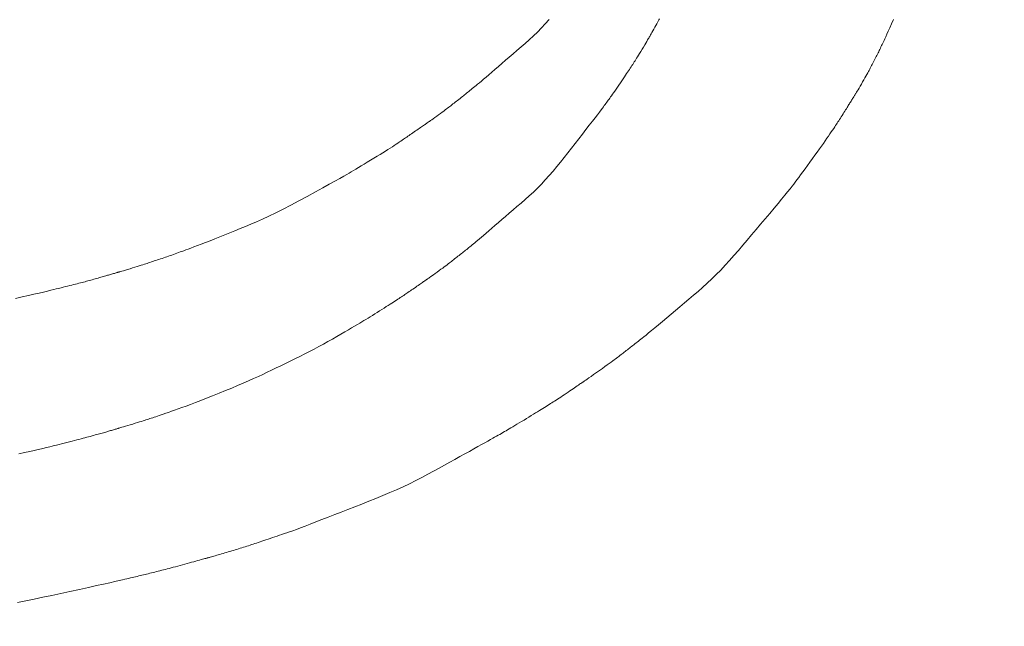
# Model space of a CAD drawing. Extents: x 997 to 1627, y -15 to 876.
# Drawn here: x 1375 to 1384, y 730 to 736 of the extents above; entities that cross this region are included whole.
import ezdxf

# ---------------------------------------------------------------- set-up
doc = ezdxf.new("R2010")
doc.units = 0
doc.header["$LTSCALE"] = 3
doc.header["$MEASUREMENT"] = 0
doc.layers.get('0').update_dxf_attribs({"linetype": 'CONTINUOUS'})
doc.layers.get('Defpoints').update_dxf_attribs({"linetype": 'CONTINUOUS'})
doc.layers.add('寸法', color=3, linetype='CONTINUOUS', lineweight=20)
doc.layers.add('細線', color=7, linetype='CONTINUOUS', lineweight=9)
doc.styles.add('japanese', font='romans.shx', dxfattribs={"bigfont": 'bigfont.shx'})
doc.dimstyles.new('KIHON', dxfattribs={"dimscale": 10, "dimtxt": 2.5, "dimasz": 2.5, "dimexe": 0, "dimexo": 2, "dimgap": 1, "dimtad": 1, "dimdec": 0, "dimdsep": 46, "dimtxsty": 'japanese', "dimblk": 'OPEN30', "dimcen": 2.5, "dimadec": 0, "dimazin": 0, "dimtfac": 1, "dimtdec": 0, "dimtmove": 0, "dimatfit": 0, "dimfxl": 1, "dimarcsym": 0})

# ---------------------------------------------------------------- blocks, each defined once
blk = doc.blocks.new('_Open30')
at = {"color": 0, "linetype": 'ByBlock', "lineweight": -2}
for p, q in [((-1, 0.2679), (0, 0)), ((0, 0), (-1, -0.2679)), ((0, 0), (-1, 0))]:
    blk.add_line(p, q, dxfattribs=at)
blk = doc.blocks.new('*D17')
at = {"layer": 'Defpoints', "color": 0, "transparency": 16777216}
for p in [(1381.3496, 759.5204), (1408.2251, 649.5598), (1439.8771, 649.5598)]:
    blk.add_point(p, dxfattribs=at)
at = {"layer": '寸法', "color": 0, "lineweight": -2, "transparency": 16777216}
for p, q in [((1388.8496, 759.5204), (1439.8771, 759.5204)), ((1439.8771, 752.0204), (1439.8771, 657.0598)), ((1415.7251, 649.5598), (1439.8771, 649.5598))]:
    blk.add_line(p, q, dxfattribs=at)
at = {"layer": '寸法', "color": 0, "lineweight": -2, "transparency": 16777216, "xscale": 7.5, "yscale": 7.5, "zscale": 7.5}
for p, rotation in [((1439.8771, 759.5204), 90), ((1439.8771, 649.5598), 270)]:
    blk.add_blockref('_Open30', p, dxfattribs=dict(at, rotation=rotation))
at = {"layer": '寸法', "color": 0, "lineweight": 5, "transparency": 16777216, "insert": (1435.1271, 704.5401), "char_height": 7.5, "attachment_point": 5, "rotation": 90, "style": 'japanese'}
blk.add_mtext('109.5', dxfattribs=at)

msp = doc.modelspace()

# ---------------------------------------------------------------- linework, layer by layer
at = {"layer": '細線', "linetype": 'Continuous'}
for p, q in [((1379.7916, 735.8349), (1379.8273, 735.8728)), ((1379.8273, 735.8728), (1379.8625, 735.912)), ((1380.8325, 735.8571), (1380.8406, 735.8717)), ((1380.8406, 735.8717), (1380.848, 735.8852)), ((1380.848, 735.8852), (1380.8547, 735.8976)), ((1380.8547, 735.8976), (1380.8608, 735.9089)), ((1380.8608, 735.9089), (1380.8661, 735.9192)), ((1382.959, 735.8363), (1382.9746, 735.8717)), ((1382.9746, 735.8717), (1382.992, 735.9112)), ((1379.7186, 735.7626), (1379.7554, 735.7981)), ((1379.7554, 735.7981), (1379.7916, 735.8349)), ((1380.7844, 735.7718), (1380.7902, 735.7819)), ((1380.7902, 735.7819), (1380.7971, 735.7941)), ((1380.7971, 735.7941), (1380.8052, 735.8083)), ((1380.8052, 735.8083), (1380.8144, 735.8246)), ((1380.8144, 735.8246), (1380.8238, 735.8414)), ((1380.8238, 735.8414), (1380.8325, 735.8571)), ((1382.9226, 735.7552), (1382.933, 735.7781)), ((1382.933, 735.7781), (1382.9451, 735.8051)), ((1382.9451, 735.8051), (1382.959, 735.8363)), ((1379.6063, 735.6629), (1379.6438, 735.6951)), ((1379.6438, 735.6951), (1379.6814, 735.7282)), ((1379.6814, 735.7282), (1379.7186, 735.7626)), ((1380.7306, 735.6808), (1380.741, 735.6982)), ((1380.741, 735.6982), (1380.7499, 735.7131)), ((1380.7499, 735.7131), (1380.7573, 735.7257)), ((1380.7573, 735.7257), (1380.7633, 735.7358)), ((1380.7633, 735.7358), (1380.7678, 735.7436)), ((1380.7678, 735.7436), (1380.7709, 735.7489)), ((1380.7709, 735.7489), (1380.7725, 735.7519)), ((1380.7725, 735.7519), (1380.7725, 735.752)), ((1380.7725, 735.752), (1380.7726, 735.752)), ((1380.7726, 735.752), (1380.7738, 735.7538)), ((1380.7738, 735.7538), (1380.7762, 735.7578)), ((1380.7762, 735.7578), (1380.7797, 735.7638)), ((1380.7797, 735.7638), (1380.7844, 735.7718)), ((1382.8898, 735.6857), (1382.8954, 735.6976)), ((1382.8954, 735.6976), (1382.9012, 735.7097)), ((1382.9012, 735.7097), (1382.9071, 735.722)), ((1382.9071, 735.722), (1382.914, 735.7365)), ((1382.914, 735.7365), (1382.9226, 735.7552)), ((1379.4994, 735.5709), (1379.5341, 735.6008)), ((1379.5341, 735.6008), (1379.5697, 735.6314)), ((1379.5697, 735.6314), (1379.6063, 735.6629)), ((1380.6747, 735.588), (1380.6846, 735.6043)), ((1380.6846, 735.6043), (1380.6952, 735.6218)), ((1380.6952, 735.6218), (1380.7066, 735.6408)), ((1380.7066, 735.6408), (1380.7188, 735.6611)), ((1380.7188, 735.6611), (1380.7306, 735.6808)), ((1382.8415, 735.5859), (1382.8471, 735.5972)), ((1382.8471, 735.5972), (1382.8525, 735.6083)), ((1382.8525, 735.6083), (1382.8578, 735.6192)), ((1382.8578, 735.6192), (1382.8629, 735.6299)), ((1382.8629, 735.6299), (1382.8681, 735.6406)), ((1382.8681, 735.6406), (1382.8733, 735.6515)), ((1382.8733, 735.6515), (1382.8787, 735.6627)), ((1382.8787, 735.6627), (1382.8842, 735.6741)), ((1382.8842, 735.6741), (1382.8898, 735.6857)), ((1379.4008, 735.4859), (1379.4327, 735.5134)), ((1379.4327, 735.5134), (1379.4656, 735.5418)), ((1379.4656, 735.5418), (1379.4994, 735.5709)), ((1380.6223, 735.5044), (1380.6293, 735.5153)), ((1380.6293, 735.5153), (1380.6361, 735.526)), ((1380.6361, 735.526), (1380.6427, 735.5363)), ((1380.6427, 735.5363), (1380.6495, 735.5472)), ((1380.6495, 735.5472), (1380.6572, 735.5595)), ((1380.6572, 735.5595), (1380.6655, 735.5731)), ((1380.6655, 735.5731), (1380.6747, 735.588)), ((1382.7996, 735.5038), (1382.8056, 735.5154)), ((1382.8056, 735.5154), (1382.8117, 735.5272)), ((1382.8117, 735.5272), (1382.8179, 735.5391)), ((1382.8179, 735.5391), (1382.824, 735.5511)), ((1382.824, 735.5511), (1382.8299, 735.5629)), ((1382.8299, 735.5629), (1382.8358, 735.5745)), ((1382.8358, 735.5745), (1382.8415, 735.5859)), ((1379.3133, 735.4102), (1379.3404, 735.4336)), ((1379.3404, 735.4336), (1379.3698, 735.459)), ((1379.3698, 735.459), (1379.4008, 735.4859)), ((1380.5567, 735.4051), (1380.5666, 735.4198)), ((1380.5666, 735.4198), (1380.5758, 735.4336)), ((1380.5758, 735.4336), (1380.5843, 735.4463)), ((1380.5843, 735.4463), (1380.5923, 735.4585)), ((1380.5923, 735.4585), (1380.6001, 735.4703)), ((1380.6001, 735.4703), (1380.6077, 735.4819)), ((1380.6077, 735.4819), (1380.6151, 735.4933)), ((1380.6151, 735.4933), (1380.6223, 735.5044)), ((1382.7503, 735.4127), (1382.7579, 735.4262)), ((1382.7579, 735.4262), (1382.7647, 735.4385)), ((1382.7647, 735.4385), (1382.7707, 735.4495)), ((1382.7707, 735.4495), (1382.7763, 735.4599)), ((1382.7763, 735.4599), (1382.782, 735.4706)), ((1382.782, 735.4706), (1382.7878, 735.4814)), ((1382.7878, 735.4814), (1382.7937, 735.4925)), ((1382.7937, 735.4925), (1382.7996, 735.5038)), ((1379.2122, 735.324), (1379.2278, 735.3372)), ((1379.2278, 735.3372), (1379.2458, 735.3524)), ((1379.2458, 735.3524), (1379.266, 735.3696)), ((1379.266, 735.3696), (1379.2885, 735.3889)), ((1379.2885, 735.3889), (1379.3133, 735.4102)), ((1380.4962, 735.3167), (1380.5098, 735.3363)), ((1380.5098, 735.3363), (1380.5226, 735.355)), ((1380.5226, 735.355), (1380.5347, 735.3727)), ((1380.5347, 735.3727), (1380.546, 735.3894)), ((1380.546, 735.3894), (1380.5567, 735.4051)), ((1382.7003, 735.3255), (1382.7119, 735.3455)), ((1382.7119, 735.3455), (1382.7227, 735.3642)), ((1382.7227, 735.3642), (1382.7327, 735.3817)), ((1382.7327, 735.3817), (1382.7419, 735.3978)), ((1382.7419, 735.3978), (1382.7503, 735.4127)), ((1379.1028, 735.2348), (1379.1123, 735.2424)), ((1379.1123, 735.2424), (1379.1219, 735.2501)), ((1379.1219, 735.2501), (1379.1318, 735.2581)), ((1379.1318, 735.2581), (1379.1421, 735.2665)), ((1379.1421, 735.2665), (1379.1527, 735.2751)), ((1379.1527, 735.2751), (1379.1637, 735.2841)), ((1379.1637, 735.2841), (1379.175, 735.2934)), ((1379.175, 735.2934), (1379.1867, 735.303)), ((1379.1867, 735.303), (1379.1988, 735.3129)), ((1379.1988, 735.3129), (1379.2122, 735.324)), ((1380.4378, 735.2326), (1380.4477, 735.2467)), ((1380.4477, 735.2467), (1380.4585, 735.2622)), ((1380.4585, 735.2622), (1380.4702, 735.279)), ((1380.4702, 735.279), (1380.4828, 735.2972)), ((1380.4828, 735.2972), (1380.4962, 735.3167)), ((1382.6481, 735.2365), (1382.6498, 735.2392)), ((1382.6498, 735.2392), (1382.653, 735.2444)), ((1382.653, 735.2444), (1382.6574, 735.2519)), ((1382.6574, 735.2519), (1382.6633, 735.2619)), ((1382.6633, 735.2619), (1382.6705, 735.2742)), ((1382.6705, 735.2742), (1382.6791, 735.2889)), ((1382.6791, 735.2889), (1382.689, 735.306)), ((1382.689, 735.306), (1382.7003, 735.3255)), ((1378.988, 735.1441), (1378.9983, 735.1521)), ((1378.9983, 735.1521), (1379.0087, 735.1603)), ((1379.0087, 735.1603), (1379.0195, 735.1687)), ((1379.0195, 735.1687), (1379.0304, 735.1773)), ((1379.0304, 735.1773), (1379.0414, 735.186)), ((1379.0414, 735.186), (1379.0521, 735.1945)), ((1379.0521, 735.1945), (1379.0627, 735.2029)), ((1379.0627, 735.2029), (1379.073, 735.2111)), ((1379.073, 735.2111), (1379.0831, 735.2192)), ((1379.0831, 735.2192), (1379.0931, 735.2271)), ((1379.0931, 735.2271), (1379.1028, 735.2348)), ((1380.3706, 735.1399), (1380.3779, 735.1499)), ((1380.3779, 735.1499), (1380.3851, 735.1597)), ((1380.3851, 735.1597), (1380.3922, 735.1695)), ((1380.3922, 735.1695), (1380.3993, 735.1792)), ((1380.3993, 735.1792), (1380.4063, 735.1888)), ((1380.4063, 735.1888), (1380.4132, 735.1983)), ((1380.4132, 735.1983), (1380.4205, 735.2084)), ((1380.4205, 735.2084), (1380.4287, 735.2198)), ((1380.4287, 735.2198), (1380.4378, 735.2326)), ((1382.5922, 735.1461), (1382.5971, 735.154)), ((1382.5971, 735.154), (1382.602, 735.1619)), ((1382.602, 735.1619), (1382.6069, 735.1697)), ((1382.6069, 735.1697), (1382.6118, 735.1776)), ((1382.6118, 735.1776), (1382.6166, 735.1854)), ((1382.6166, 735.1854), (1382.6214, 735.1932)), ((1382.6214, 735.1932), (1382.6262, 735.201)), ((1382.6262, 735.201), (1382.6307, 735.2084)), ((1382.6307, 735.2084), (1382.6346, 735.2149)), ((1382.6346, 735.2149), (1382.6381, 735.2206)), ((1382.6381, 735.2206), (1382.6411, 735.2254)), ((1382.6411, 735.2254), (1382.6436, 735.2294)), ((1382.6436, 735.2294), (1382.6455, 735.2325)), ((1382.6455, 735.2325), (1382.647, 735.2348)), ((1382.647, 735.2348), (1382.648, 735.2363)), ((1382.648, 735.2364), (1382.6481, 735.2365)), ((1382.648, 735.2363), (1382.648, 735.2364)), ((1378.8741, 735.0587), (1378.8894, 735.0699)), ((1378.8894, 735.0699), (1378.9035, 735.0804)), ((1378.9035, 735.0804), (1378.9166, 735.09)), ((1378.9166, 735.09), (1378.9286, 735.099)), ((1378.9286, 735.099), (1378.9395, 735.1071)), ((1378.9395, 735.1071), (1378.9492, 735.1145)), ((1378.9492, 735.1145), (1378.9586, 735.1215)), ((1378.9586, 735.1215), (1378.9682, 735.1288)), ((1378.9682, 735.1288), (1378.978, 735.1364)), ((1378.978, 735.1364), (1378.988, 735.1441)), ((1380.301, 735.0469), (1380.3193, 735.071)), ((1380.3193, 735.071), (1380.3345, 735.0912)), ((1380.3345, 735.0912), (1380.3467, 735.1073)), ((1380.3467, 735.1073), (1380.3557, 735.1196)), ((1380.3557, 735.1196), (1380.3632, 735.1298)), ((1380.3632, 735.1298), (1380.3706, 735.1399)), ((1382.5338, 735.054), (1382.542, 735.0668)), ((1382.542, 735.0668), (1382.5497, 735.0789)), ((1382.5497, 735.0789), (1382.557, 735.0904)), ((1382.557, 735.0904), (1382.5639, 735.1013)), ((1382.5639, 735.1013), (1382.5703, 735.1114)), ((1382.5703, 735.1114), (1382.5764, 735.121)), ((1382.5764, 735.121), (1382.582, 735.1299)), ((1382.582, 735.1299), (1382.5872, 735.1381)), ((1382.5872, 735.1381), (1382.5922, 735.1461)), ((1378.7506, 734.9701), (1378.7538, 734.9725)), ((1378.7538, 734.9725), (1378.7561, 734.9742)), ((1378.7561, 734.9742), (1378.7574, 734.9752)), ((1378.7574, 734.9752), (1378.7575, 734.9753)), ((1378.7575, 734.9753), (1378.7576, 734.9753)), ((1378.7576, 734.9753), (1378.7612, 734.9776)), ((1378.7612, 734.9776), (1378.7667, 734.9813)), ((1378.7667, 734.9813), (1378.7741, 734.9865)), ((1378.7741, 734.9865), (1378.7835, 734.9932)), ((1378.7835, 734.9932), (1378.7948, 735.0012)), ((1378.7948, 735.0012), (1378.808, 735.0107)), ((1378.808, 735.0107), (1378.8232, 735.0217)), ((1378.8232, 735.0217), (1378.8402, 735.0341)), ((1378.8402, 735.0341), (1378.8577, 735.0468)), ((1378.8577, 735.0468), (1378.8741, 735.0587)), ((1380.2273, 734.951), (1380.255, 734.9869)), ((1380.255, 734.9869), (1380.2795, 735.0189)), ((1380.2795, 735.0189), (1380.301, 735.0469)), ((1382.4802, 734.9703), (1382.4873, 734.9813)), ((1382.4873, 734.9813), (1382.4946, 734.9926)), ((1382.4946, 734.9926), (1382.502, 735.0042)), ((1382.502, 735.0042), (1382.5097, 735.0161)), ((1382.5097, 735.0161), (1382.5175, 735.0284)), ((1382.5175, 735.0284), (1382.5256, 735.041)), ((1382.5256, 735.041), (1382.5338, 735.054)), ((1378.6112, 734.8741), (1378.6232, 734.8823)), ((1378.6232, 734.8823), (1378.6355, 734.8908)), ((1378.6355, 734.8908), (1378.6478, 734.8992)), ((1378.6478, 734.8992), (1378.6596, 734.9073)), ((1378.6596, 734.9073), (1378.6709, 734.915)), ((1378.6709, 734.915), (1378.6817, 734.9224)), ((1378.6817, 734.9224), (1378.692, 734.9295)), ((1378.692, 734.9295), (1378.7018, 734.9363)), ((1378.7018, 734.9363), (1378.7111, 734.9427)), ((1378.7111, 734.9427), (1378.7199, 734.9487)), ((1378.7199, 734.9487), (1378.7279, 734.9543)), ((1378.7279, 734.9543), (1378.7351, 734.9593)), ((1378.7351, 734.9593), (1378.7412, 734.9635)), ((1378.7412, 734.9635), (1378.7464, 734.9672)), ((1378.7464, 734.9672), (1378.7506, 734.9701)), ((1380.1642, 734.8692), (1380.1966, 734.9111)), ((1380.1966, 734.9111), (1380.2273, 734.951)), ((1382.415, 734.8723), (1382.4272, 734.8902)), ((1382.4272, 734.8902), (1382.4384, 734.9069)), ((1382.4384, 734.9069), (1382.4487, 734.9221)), ((1382.4487, 734.9221), (1382.4579, 734.936)), ((1382.4579, 734.936), (1382.4661, 734.9485)), ((1382.4661, 734.9485), (1382.4734, 734.9597)), ((1382.4734, 734.9597), (1382.4802, 734.9703)), ((1378.4868, 734.7893), (1378.5012, 734.7989)), ((1378.5012, 734.7989), (1378.5145, 734.8078)), ((1378.5145, 734.8078), (1378.5267, 734.8161)), ((1378.5267, 734.8161), (1378.5378, 734.8236)), ((1378.5378, 734.8236), (1378.5478, 734.8305)), ((1378.5478, 734.8305), (1378.5574, 734.8371)), ((1378.5574, 734.8371), (1378.5674, 734.844)), ((1378.5674, 734.844), (1378.5777, 734.8511)), ((1378.5777, 734.8511), (1378.5885, 734.8585)), ((1378.5885, 734.8585), (1378.5997, 734.8662)), ((1378.5997, 734.8662), (1378.6112, 734.8741)), ((1380.0988, 734.7853), (1380.1316, 734.8272)), ((1380.1316, 734.8272), (1380.1642, 734.8692)), ((1382.3559, 734.7866), (1382.3723, 734.8101)), ((1382.3723, 734.8101), (1382.3876, 734.8322)), ((1382.3876, 734.8322), (1382.4018, 734.8529)), ((1382.4018, 734.8529), (1382.415, 734.8723)), ((1378.3504, 734.7012), (1378.3744, 734.7162)), ((1378.3744, 734.7162), (1378.3967, 734.7304)), ((1378.3967, 734.7304), (1378.4175, 734.7437)), ((1378.4175, 734.7437), (1378.4366, 734.7562)), ((1378.4366, 734.7562), (1378.4545, 734.7679)), ((1378.4545, 734.7679), (1378.4712, 734.779)), ((1378.4712, 734.779), (1378.4868, 734.7893)), ((1380.0325, 734.7013), (1380.0658, 734.7433)), ((1380.0658, 734.7433), (1380.0988, 734.7853)), ((1382.2787, 734.6787), (1382.2998, 734.7077)), ((1382.2998, 734.7077), (1382.3196, 734.7354)), ((1382.3196, 734.7354), (1382.3383, 734.7617)), ((1382.3383, 734.7617), (1382.3559, 734.7866)), ((1378.1803, 734.5975), (1378.2087, 734.6147)), ((1378.2087, 734.6147), (1378.2389, 734.6329)), ((1378.2389, 734.6329), (1378.2692, 734.6512)), ((1378.2692, 734.6512), (1378.2978, 734.6688)), ((1378.2978, 734.6688), (1378.3249, 734.6854)), ((1378.3249, 734.6854), (1378.3504, 734.7012)), ((1379.9315, 734.575), (1379.9654, 734.6171)), ((1379.9654, 734.6171), (1379.9991, 734.6592)), ((1379.9991, 734.6592), (1380.0325, 734.7013)), ((1382.21, 734.5847), (1382.2332, 734.6163)), ((1382.2332, 734.6163), (1382.2566, 734.6482)), ((1382.2566, 734.6482), (1382.2787, 734.6787)), ((1378.0454, 734.5169), (1378.0636, 734.5277)), ((1378.0636, 734.5277), (1378.0835, 734.5396)), ((1378.0835, 734.5396), (1378.1052, 734.5524)), ((1378.1052, 734.5524), (1378.1285, 734.5664)), ((1378.1285, 734.5664), (1378.1535, 734.5814)), ((1378.1535, 734.5814), (1378.1803, 734.5975)), ((1379.8625, 734.4931), (1379.8973, 734.5335)), ((1379.8973, 734.5335), (1379.9315, 734.575)), ((1382.1484, 734.5014), (1382.1676, 734.5272)), ((1382.1676, 734.5272), (1382.1881, 734.555)), ((1382.1881, 734.555), (1382.21, 734.5847)), ((1377.8632, 734.4148), (1377.9149, 734.4434)), ((1377.9149, 734.4434), (1377.959, 734.4679)), ((1377.959, 734.4679), (1377.9955, 734.4883)), ((1377.9955, 734.4883), (1378.0243, 734.5047)), ((1378.0243, 734.5047), (1378.0454, 734.5169)), ((1379.7916, 734.416), (1379.8273, 734.454)), ((1379.8273, 734.454), (1379.8625, 734.4931)), ((1382.0852, 734.4171), (1382.099, 734.4353)), ((1382.099, 734.4353), (1382.1141, 734.4554)), ((1382.1141, 734.4554), (1382.1306, 734.4774)), ((1382.1306, 734.4774), (1382.1484, 734.5014)), ((1377.6622, 734.3046), (1377.7368, 734.3454)), ((1377.7368, 734.3454), (1377.8038, 734.3821)), ((1377.8038, 734.3821), (1377.8632, 734.4148)), ((1379.7186, 734.3437), (1379.7554, 734.3793)), ((1379.7554, 734.3793), (1379.7916, 734.416)), ((1382.0044, 734.3159), (1382.03, 734.3472)), ((1382.03, 734.3472), (1382.0519, 734.3746)), ((1382.0519, 734.3746), (1382.0703, 734.3979)), ((1382.0703, 734.3979), (1382.0852, 734.4171)), ((1377.5125, 734.2245), (1377.5855, 734.2631)), ((1377.5855, 734.2631), (1377.6622, 734.3046)), ((1379.6063, 734.244), (1379.6437, 734.2762)), ((1379.6437, 734.2762), (1379.6814, 734.3094)), ((1379.6814, 734.3094), (1379.7186, 734.3437)), ((1381.9428, 734.2411), (1381.9754, 734.2805)), ((1381.9754, 734.2805), (1382.0044, 734.3159)), ((1377.3774, 734.1556), (1377.4431, 734.1887)), ((1377.4431, 734.1887), (1377.5125, 734.2245)), ((1379.4994, 734.1521), (1379.5341, 734.1819)), ((1379.5341, 734.1819), (1379.5697, 734.2126)), ((1379.5697, 734.2126), (1379.6063, 734.244)), ((1381.867, 734.1502), (1381.9067, 734.1976)), ((1381.9067, 734.1976), (1381.9428, 734.2411)), ((1377.2021, 734.0733), (1377.2569, 734.098)), ((1377.2569, 734.098), (1377.3153, 734.1254)), ((1377.3153, 734.1254), (1377.3774, 734.1556)), ((1379.4008, 734.067), (1379.4327, 734.0946)), ((1379.4327, 734.0946), (1379.4656, 734.1229)), ((1379.4656, 734.1229), (1379.4994, 734.1521)), ((1381.7845, 734.052), (1381.8256, 734.1009)), ((1381.8256, 734.1009), (1381.867, 734.1502)), ((1376.9593, 733.9734), (1377.0061, 733.9922)), ((1377.0061, 733.9922), (1377.0536, 734.0115)), ((1377.0536, 734.0115), (1377.1019, 734.0313)), ((1377.1019, 734.0313), (1377.1509, 734.0515)), ((1377.1509, 734.0515), (1377.2021, 734.0733)), ((1379.2885, 733.97), (1379.3133, 733.9914)), ((1379.3133, 733.9914), (1379.3404, 734.0147)), ((1379.3404, 734.0147), (1379.3698, 734.0402)), ((1379.3698, 734.0402), (1379.4008, 734.067)), ((1381.703, 733.9557), (1381.7436, 734.0036)), ((1381.7436, 734.0036), (1381.7845, 734.052)), ((1376.7375, 733.8861), (1376.7793, 733.9023)), ((1376.7793, 733.9023), (1376.8232, 733.9194)), ((1376.8232, 733.9194), (1376.8679, 733.937)), ((1376.8679, 733.937), (1376.9132, 733.955)), ((1376.9132, 733.955), (1376.9593, 733.9734)), ((1379.1988, 733.8941), (1379.2122, 733.9052)), ((1379.2122, 733.9052), (1379.2278, 733.9183)), ((1379.2278, 733.9183), (1379.2458, 733.9335)), ((1379.2458, 733.9335), (1379.266, 733.9508)), ((1379.266, 733.9508), (1379.2885, 733.97)), ((1381.6223, 733.861), (1381.6625, 733.9081)), ((1381.6625, 733.9081), (1381.703, 733.9557)), ((1376.5243, 733.8053), (1376.5404, 733.8111)), ((1376.5404, 733.8111), (1376.5583, 733.8177)), ((1376.5583, 733.8177), (1376.5796, 733.8257)), ((1376.5796, 733.8257), (1376.6043, 733.8351)), ((1376.6043, 733.8351), (1376.6325, 733.8458)), ((1376.6325, 733.8458), (1376.6641, 733.8579)), ((1376.6641, 733.8579), (1376.6991, 733.8713)), ((1376.6991, 733.8713), (1376.7375, 733.8861)), ((1379.0838, 733.8007), (1379.0935, 733.8084)), ((1379.0935, 733.8084), (1379.1031, 733.8161)), ((1379.1031, 733.8161), (1379.1125, 733.8236)), ((1379.1125, 733.8236), (1379.122, 733.8313)), ((1379.122, 733.8313), (1379.1319, 733.8393)), ((1379.1319, 733.8393), (1379.1421, 733.8476)), ((1379.1421, 733.8476), (1379.1527, 733.8563)), ((1379.1527, 733.8563), (1379.1637, 733.8652)), ((1379.1637, 733.8652), (1379.175, 733.8745)), ((1379.175, 733.8745), (1379.1867, 733.8841)), ((1379.1867, 733.8841), (1379.1988, 733.8941)), ((1381.5426, 733.7681), (1381.5823, 733.8144)), ((1381.5823, 733.8144), (1381.6223, 733.861)), ((1376.2591, 733.7133), (1376.2727, 733.7178)), ((1376.2727, 733.7178), (1376.2866, 733.7224)), ((1376.2866, 733.7224), (1376.3009, 733.7271)), ((1376.3009, 733.7271), (1376.3153, 733.732)), ((1376.3153, 733.732), (1376.3298, 733.7368)), ((1376.3298, 733.7368), (1376.3443, 733.7417)), ((1376.3443, 733.7417), (1376.3588, 733.7467)), ((1376.3588, 733.7467), (1376.3733, 733.7516)), ((1376.3733, 733.7516), (1376.3879, 733.7567)), ((1376.3879, 733.7567), (1376.4025, 733.7618)), ((1376.4025, 733.7618), (1376.4171, 733.7669)), ((1376.4171, 733.7669), (1376.4319, 733.7721)), ((1376.4319, 733.7721), (1376.4468, 733.7774)), ((1376.4468, 733.7774), (1376.4619, 733.7828)), ((1376.4619, 733.7828), (1376.4772, 733.7882)), ((1376.4772, 733.7882), (1376.4927, 733.7938)), ((1376.4927, 733.7938), (1376.5084, 733.7995)), ((1376.5084, 733.7995), (1376.5243, 733.8053)), ((1378.9737, 733.7144), (1378.9832, 733.7218)), ((1378.9832, 733.7218), (1378.9929, 733.7294)), ((1378.9929, 733.7294), (1379.0028, 733.7372)), ((1379.0028, 733.7372), (1379.0128, 733.745)), ((1379.0128, 733.745), (1379.023, 733.7529)), ((1379.023, 733.7529), (1379.0334, 733.761)), ((1379.0334, 733.761), (1379.0437, 733.7691)), ((1379.0437, 733.7691), (1379.054, 733.7771)), ((1379.054, 733.7771), (1379.0641, 733.7851)), ((1379.0641, 733.7851), (1379.074, 733.7929)), ((1379.074, 733.7929), (1379.0838, 733.8007)), ((1381.4627, 733.6787), (1381.5028, 733.7227)), ((1381.5028, 733.7227), (1381.5426, 733.7681)), ((1375.9784, 733.6254), (1375.9927, 733.6296)), ((1375.9927, 733.6296), (1376.0097, 733.6347)), ((1376.0097, 733.6347), (1376.0295, 733.6406)), ((1376.0295, 733.6406), (1376.0521, 733.6474)), ((1376.0521, 733.6474), (1376.0753, 733.6544)), ((1376.0753, 733.6544), (1376.0971, 733.6611)), ((1376.0971, 733.6611), (1376.1172, 733.6673)), ((1376.1172, 733.6673), (1376.1359, 733.6731)), ((1376.1359, 733.6731), (1376.1531, 733.6785)), ((1376.1531, 733.6785), (1376.1688, 733.6835)), ((1376.1688, 733.6835), (1376.183, 733.688)), ((1376.183, 733.688), (1376.1956, 733.6922)), ((1376.1956, 733.6922), (1376.2077, 733.6962)), ((1376.2077, 733.6962), (1376.2201, 733.7003)), ((1376.2201, 733.7003), (1376.2327, 733.7045)), ((1376.2327, 733.7045), (1376.2457, 733.7088)), ((1376.2457, 733.7088), (1376.2591, 733.7133)), ((1378.8433, 733.6171), (1378.8614, 733.6302)), ((1378.8614, 733.6302), (1378.8784, 733.6425)), ((1378.8784, 733.6425), (1378.8942, 733.654)), ((1378.8942, 733.654), (1378.9088, 733.6648)), ((1378.9088, 733.6648), (1378.9221, 733.6747)), ((1378.9221, 733.6747), (1378.9343, 733.6839)), ((1378.9343, 733.6839), (1378.9453, 733.6922)), ((1378.9453, 733.6922), (1378.955, 733.6998)), ((1378.955, 733.6998), (1378.9643, 733.707)), ((1378.9643, 733.707), (1378.9737, 733.7144)), ((1381.3816, 733.5944), (1381.4223, 733.6359)), ((1381.4223, 733.6359), (1381.4627, 733.6787)), ((1375.6693, 733.5367), (1375.6824, 733.5403)), ((1375.6824, 733.5403), (1375.6956, 733.544)), ((1375.6956, 733.544), (1375.7089, 733.5477)), ((1375.7089, 733.5477), (1375.7224, 733.5515)), ((1375.7224, 733.5515), (1375.7359, 733.5553)), ((1375.7359, 733.5553), (1375.7496, 733.5592)), ((1375.7496, 733.5592), (1375.763, 733.5631)), ((1375.763, 733.5631), (1375.7759, 733.5667)), ((1375.7759, 733.5667), (1375.788, 733.5702)), ((1375.788, 733.5702), (1375.7996, 733.5736)), ((1375.7996, 733.5736), (1375.8106, 733.5767)), ((1375.8106, 733.5767), (1375.8209, 733.5797)), ((1375.8209, 733.5797), (1375.8306, 733.5825)), ((1375.8306, 733.5825), (1375.8397, 733.5851)), ((1375.8397, 733.5851), (1375.8485, 733.5876)), ((1375.8485, 733.5876), (1375.8573, 733.5902)), ((1375.8573, 733.5902), (1375.8661, 733.5927)), ((1375.8661, 733.5927), (1375.8749, 733.5952)), ((1375.8749, 733.5952), (1375.8836, 733.5978)), ((1375.8836, 733.5978), (1375.8924, 733.6003)), ((1375.8924, 733.6003), (1375.9011, 733.6028)), ((1375.9011, 733.6028), (1375.9098, 733.6054)), ((1375.9098, 733.6054), (1375.9181, 733.6078)), ((1375.9181, 733.6078), (1375.9254, 733.6099)), ((1375.9254, 733.6099), (1375.9317, 733.6118)), ((1375.9317, 733.6118), (1375.937, 733.6134)), ((1375.937, 733.6134), (1375.9414, 733.6148)), ((1375.9414, 733.6148), (1375.9448, 733.6158)), ((1375.9448, 733.6158), (1375.9472, 733.6166)), ((1375.9472, 733.6166), (1375.9486, 733.6172)), ((1375.9486, 733.6172), (1375.9487, 733.6172)), ((1375.9487, 733.6172), (1375.9488, 733.6172)), ((1375.9488, 733.6172), (1375.9521, 733.618)), ((1375.9521, 733.618), (1375.9581, 733.6196)), ((1375.9581, 733.6196), (1375.9668, 733.622)), ((1375.9668, 733.622), (1375.9784, 733.6254)), ((1378.7286, 733.5356), (1378.7356, 733.5405)), ((1378.7356, 733.5405), (1378.7416, 733.5447)), ((1378.7416, 733.5447), (1378.7467, 733.5482)), ((1378.7467, 733.5482), (1378.7508, 733.551)), ((1378.7508, 733.551), (1378.754, 733.553)), ((1378.754, 733.553), (1378.7562, 733.5544)), ((1378.7562, 733.5544), (1378.7574, 733.555)), ((1378.7574, 733.555), (1378.7575, 733.555)), ((1378.7575, 733.555), (1378.7576, 733.5551)), ((1378.7576, 733.5551), (1378.7612, 733.5578)), ((1378.7612, 733.5578), (1378.7669, 733.562)), ((1378.7669, 733.562), (1378.7746, 733.5676)), ((1378.7746, 733.5676), (1378.7843, 733.5746)), ((1378.7843, 733.5746), (1378.796, 733.5831)), ((1378.796, 733.5831), (1378.8098, 733.593)), ((1378.8098, 733.593), (1378.8255, 733.6043)), ((1378.8255, 733.6043), (1378.8433, 733.6171)), ((1381.2992, 733.5153), (1381.3405, 733.5542)), ((1381.3405, 733.5542), (1381.3816, 733.5944)), ((1375.3019, 733.4439), (1375.3326, 733.4513)), ((1375.3326, 733.4513), (1375.3583, 733.4576)), ((1375.3583, 733.4576), (1375.3811, 733.4634)), ((1375.3811, 733.4634), (1375.4031, 733.469)), ((1375.4031, 733.469), (1375.4246, 733.4744)), ((1375.4246, 733.4744), (1375.4453, 733.4796)), ((1375.4453, 733.4796), (1375.4653, 733.4847)), ((1375.4653, 733.4847), (1375.4847, 733.4895)), ((1375.4847, 733.4895), (1375.5034, 733.4941)), ((1375.5034, 733.4941), (1375.5215, 733.4986)), ((1375.5215, 733.4986), (1375.5389, 733.5029)), ((1375.5389, 733.5029), (1375.5556, 733.5071)), ((1375.5556, 733.5071), (1375.5718, 733.5112)), ((1375.5718, 733.5112), (1375.5874, 733.5151)), ((1375.5874, 733.5151), (1375.6023, 733.519)), ((1375.6023, 733.519), (1375.6166, 733.5227)), ((1375.6166, 733.5227), (1375.6304, 733.5263)), ((1375.6304, 733.5263), (1375.6435, 733.5298)), ((1375.6435, 733.5298), (1375.6563, 733.5332)), ((1375.6563, 733.5332), (1375.6693, 733.5367)), ((1378.6008, 733.447), (1378.6123, 733.4549)), ((1378.6123, 733.4549), (1378.6243, 733.4631)), ((1378.6243, 733.4631), (1378.6366, 733.4716)), ((1378.6366, 733.4716), (1378.6489, 733.48)), ((1378.6489, 733.48), (1378.6607, 733.4882)), ((1378.6607, 733.4882), (1378.6719, 733.496)), ((1378.6719, 733.496), (1378.6827, 733.5034)), ((1378.6827, 733.5034), (1378.6929, 733.5106)), ((1378.6929, 733.5106), (1378.7027, 733.5174)), ((1378.7027, 733.5174), (1378.7119, 733.5239)), ((1378.7119, 733.5239), (1378.7206, 733.53)), ((1378.7206, 733.53), (1378.7286, 733.5356)), ((1381.2157, 733.4413), (1381.2576, 733.4777)), ((1381.2576, 733.4777), (1381.2992, 733.5153)), ((1375.01, 733.3778), (1375.0714, 733.3914)), ((1375.0714, 733.3914), (1375.1277, 733.4039)), ((1375.1277, 733.4039), (1375.1789, 733.4154)), ((1375.1789, 733.4154), (1375.225, 733.4259)), ((1375.225, 733.4259), (1375.266, 733.4354)), ((1375.266, 733.4354), (1375.3019, 733.4439)), ((1378.4607, 733.3536), (1378.4734, 733.3618)), ((1378.4734, 733.3618), (1378.4856, 733.3697)), ((1378.4856, 733.3697), (1378.4973, 733.3774)), ((1378.4973, 733.3774), (1378.5086, 733.3848)), ((1378.5086, 733.3848), (1378.5195, 733.392)), ((1378.5195, 733.392), (1378.5299, 733.3989)), ((1378.5299, 733.3989), (1378.5398, 733.4055)), ((1378.5398, 733.4055), (1378.5493, 733.4119)), ((1378.5493, 733.4119), (1378.5588, 733.4184)), ((1378.5588, 733.4184), (1378.5687, 733.4251)), ((1378.5687, 733.4251), (1378.579, 733.4321)), ((1378.579, 733.4321), (1378.5897, 733.4394)), ((1378.5897, 733.4394), (1378.6008, 733.447)), ((1381.0914, 733.3362), (1381.1324, 733.3709)), ((1381.1324, 733.3709), (1381.1739, 733.4059)), ((1381.1739, 733.4059), (1381.2157, 733.4413)), ((1378.3204, 733.2637), (1378.342, 733.2775)), ((1378.342, 733.2775), (1378.3625, 733.2905)), ((1378.3625, 733.2905), (1378.3818, 733.3029)), ((1378.3818, 733.3029), (1378.3999, 733.3144)), ((1378.3999, 733.3144), (1378.4169, 733.3253)), ((1378.4169, 733.3253), (1378.4327, 733.3354)), ((1378.4327, 733.3354), (1378.4473, 733.3449)), ((1378.4473, 733.3449), (1378.4607, 733.3536)), ((1381.0107, 733.2683), (1381.0509, 733.3021)), ((1381.0509, 733.3021), (1381.0914, 733.3362)), ((1378.178, 733.1758), (1378.1968, 733.187)), ((1378.1968, 733.187), (1378.216, 733.1987)), ((1378.216, 733.1987), (1378.2358, 733.2108)), ((1378.2358, 733.2108), (1378.2562, 733.2234)), ((1378.2562, 733.2234), (1378.277, 733.2364)), ((1378.277, 733.2364), (1378.2984, 733.2498)), ((1378.2984, 733.2498), (1378.3204, 733.2637)), ((1380.8928, 733.1695), (1380.9317, 733.202)), ((1380.9317, 733.202), (1380.971, 733.2349)), ((1380.971, 733.2349), (1381.0107, 733.2683)), ((1378.0043, 733.0738), (1378.0369, 733.0929)), ((1378.0369, 733.0929), (1378.0668, 733.1105)), ((1378.0668, 733.1105), (1378.0941, 733.1264)), ((1378.0941, 733.1264), (1378.1187, 733.1409)), ((1378.1187, 733.1409), (1378.1406, 733.1537)), ((1378.1406, 733.1537), (1378.1599, 733.1651)), ((1378.1599, 733.1651), (1378.178, 733.1758)), ((1380.7925, 733.086), (1380.8225, 733.1108)), ((1380.8225, 733.1108), (1380.8559, 733.1387)), ((1380.8559, 733.1387), (1380.8928, 733.1695)), ((1377.8511, 732.9853), (1377.8914, 733.0081)), ((1377.8914, 733.0081), (1377.931, 733.031)), ((1377.931, 733.031), (1377.969, 733.0532)), ((1377.969, 733.0532), (1378.0043, 733.0738)), ((1380.6841, 732.998), (1380.6949, 733.0064)), ((1380.6949, 733.0064), (1380.7075, 733.0164)), ((1380.7075, 733.0164), (1380.7235, 733.0293)), ((1380.7235, 733.0293), (1380.743, 733.0452)), ((1380.743, 733.0452), (1380.766, 733.0641)), ((1380.766, 733.0641), (1380.7925, 733.086)), ((1377.6833, 732.8953), (1377.7262, 732.9176)), ((1377.7262, 732.9176), (1377.7685, 732.9401)), ((1377.7685, 732.9401), (1377.8101, 732.9626)), ((1377.8101, 732.9626), (1377.8511, 732.9853)), ((1380.573, 732.9112), (1380.5827, 732.9188)), ((1380.5827, 732.9188), (1380.5924, 732.9264)), ((1380.5924, 732.9264), (1380.6021, 732.934)), ((1380.6021, 732.934), (1380.612, 732.9417)), ((1380.612, 732.9417), (1380.622, 732.9494)), ((1380.622, 732.9494), (1380.632, 732.9573)), ((1380.632, 732.9573), (1380.6422, 732.9652)), ((1380.6422, 732.9652), (1380.6525, 732.9732)), ((1380.6525, 732.9732), (1380.663, 732.9814)), ((1380.663, 732.9814), (1380.6735, 732.9896)), ((1380.6735, 732.9896), (1380.6841, 732.998)), ((1377.5075, 732.8079), (1377.5511, 732.8293)), ((1377.5511, 732.8293), (1377.5954, 732.8511)), ((1377.5954, 732.8511), (1377.6397, 732.8732)), ((1377.6397, 732.8732), (1377.6833, 732.8953)), ((1380.4525, 732.8186), (1380.4638, 732.827)), ((1380.4638, 732.827), (1380.4748, 732.8352)), ((1380.4748, 732.8352), (1380.4855, 732.8433)), ((1380.4855, 732.8433), (1380.496, 732.8513)), ((1380.496, 732.8513), (1380.5062, 732.8591)), ((1380.5062, 732.8591), (1380.5161, 732.8668)), ((1380.5161, 732.8668), (1380.5258, 732.8743)), ((1380.5258, 732.8743), (1380.5352, 732.8817)), ((1380.5352, 732.8817), (1380.5446, 732.889)), ((1380.5446, 732.889), (1380.554, 732.8964)), ((1380.554, 732.8964), (1380.5635, 732.9038)), ((1380.5635, 732.9038), (1380.573, 732.9112)), ((1377.3396, 732.7263), (1377.3806, 732.7461)), ((1377.3806, 732.7461), (1377.4222, 732.7663)), ((1377.4222, 732.7663), (1377.4645, 732.7869)), ((1377.4645, 732.7869), (1377.5075, 732.8079)), ((1380.3208, 732.7238), (1380.346, 732.7417)), ((1380.346, 732.7417), (1380.3691, 732.7581)), ((1380.3691, 732.7581), (1380.39, 732.7731)), ((1380.39, 732.7731), (1380.4088, 732.7866)), ((1380.4088, 732.7866), (1380.4255, 732.7987)), ((1380.4255, 732.7987), (1380.4401, 732.8094)), ((1380.4401, 732.8094), (1380.4525, 732.8186)), ((1377.1297, 732.6285), (1377.1756, 732.649)), ((1377.1756, 732.649), (1377.2188, 732.6688)), ((1377.2188, 732.6688), (1377.2595, 732.6879)), ((1377.2595, 732.6879), (1377.2992, 732.7069)), ((1377.2992, 732.7069), (1377.3396, 732.7263)), ((1380.1945, 732.6348), (1380.2075, 732.6438)), ((1380.2075, 732.6438), (1380.2238, 732.6554)), ((1380.2238, 732.6554), (1380.2436, 732.6693)), ((1380.2436, 732.6693), (1380.2668, 732.6857)), ((1380.2668, 732.6857), (1380.2935, 732.7045)), ((1380.2935, 732.7045), (1380.3208, 732.7238)), ((1376.92, 732.54), (1376.9763, 732.5631)), ((1376.9763, 732.5631), (1377.0301, 732.5856)), ((1377.0301, 732.5856), (1377.0812, 732.6074)), ((1377.0812, 732.6074), (1377.1297, 732.6285)), ((1380.0652, 732.5474), (1380.0797, 732.5572)), ((1380.0797, 732.5572), (1380.0934, 732.5664)), ((1380.0934, 732.5664), (1380.1062, 732.5751)), ((1380.1062, 732.5751), (1380.1182, 732.5833)), ((1380.1182, 732.5833), (1380.1294, 732.5909)), ((1380.1294, 732.5909), (1380.1396, 732.5977)), ((1380.1396, 732.5977), (1380.1485, 732.6038)), ((1380.1485, 732.6038), (1380.1562, 732.6089)), ((1380.1562, 732.6089), (1380.1626, 732.6133)), ((1380.1626, 732.6133), (1380.1679, 732.6168)), ((1380.1679, 732.6168), (1380.1718, 732.6194)), ((1380.1718, 732.6194), (1380.1746, 732.6212)), ((1380.1746, 732.6212), (1380.1761, 732.6221)), ((1380.1761, 732.6221), (1380.1762, 732.6221)), ((1380.1762, 732.6221), (1380.1763, 732.6222)), ((1380.1763, 732.6222), (1380.1789, 732.6239)), ((1380.1789, 732.6239), (1380.185, 732.6281)), ((1380.185, 732.6281), (1380.1945, 732.6348)), ((1376.6958, 732.4508), (1376.7475, 732.471)), ((1376.7475, 732.471), (1376.8025, 732.4928)), ((1376.8025, 732.4928), (1376.8611, 732.5162)), ((1376.8611, 732.5162), (1376.92, 732.54)), ((1379.9384, 732.4627), (1379.9527, 732.472)), ((1379.9527, 732.472), (1379.9677, 732.4819)), ((1379.9677, 732.4819), (1379.9834, 732.4923)), ((1379.9834, 732.4923), (1379.9997, 732.5032)), ((1379.9997, 732.5032), (1380.0168, 732.5147)), ((1380.0168, 732.5147), (1380.0338, 732.5261)), ((1380.0338, 732.5261), (1380.0499, 732.537)), ((1380.0499, 732.537), (1380.0652, 732.5474)), ((1376.4891, 732.3736), (1376.5236, 732.3859)), ((1376.5236, 732.3859), (1376.5615, 732.3997)), ((1376.5615, 732.3997), (1376.6028, 732.4152)), ((1376.6028, 732.4152), (1376.6476, 732.4323)), ((1376.6476, 732.4323), (1376.6958, 732.4508)), ((1379.7895, 732.3688), (1379.8049, 732.3785)), ((1379.8049, 732.3785), (1379.8199, 732.3878)), ((1379.8199, 732.3878), (1379.8344, 732.3969)), ((1379.8344, 732.3969), (1379.8484, 732.4057)), ((1379.8484, 732.4057), (1379.8619, 732.4142)), ((1379.8619, 732.4142), (1379.875, 732.4224)), ((1379.875, 732.4224), (1379.8876, 732.4303)), ((1379.8876, 732.4303), (1379.8997, 732.4379)), ((1379.8997, 732.4379), (1379.9119, 732.4456)), ((1379.9119, 732.4456), (1379.9248, 732.4539)), ((1379.9248, 732.4539), (1379.9384, 732.4627)), ((1376.2206, 732.2816), (1376.2329, 732.2857)), ((1376.2329, 732.2857), (1376.2456, 732.2899)), ((1376.2456, 732.2899), (1376.2587, 732.2942)), ((1376.2587, 732.2942), (1376.2722, 732.2987)), ((1376.2722, 732.2987), (1376.2861, 732.3034)), ((1376.2861, 732.3034), (1376.3004, 732.3082)), ((1376.3004, 732.3082), (1376.3159, 732.3134)), ((1376.3159, 732.3134), (1376.3338, 732.3195)), ((1376.3338, 732.3195), (1376.354, 732.3265)), ((1376.354, 732.3265), (1376.3764, 732.3342)), ((1376.3764, 732.3342), (1376.4012, 732.3428)), ((1376.4012, 732.3428), (1376.4282, 732.3523)), ((1376.4282, 732.3523), (1376.4575, 732.3625)), ((1376.4575, 732.3625), (1376.4891, 732.3736)), ((1379.6337, 732.2731), (1379.6565, 732.2869)), ((1379.6565, 732.2869), (1379.6784, 732.3003)), ((1379.6784, 732.3003), (1379.6993, 732.313)), ((1379.6993, 732.313), (1379.7192, 732.3253)), ((1379.7192, 732.3253), (1379.7382, 732.337)), ((1379.7382, 732.337), (1379.7563, 732.3481)), ((1379.7563, 732.3481), (1379.7734, 732.3588)), ((1379.7734, 732.3588), (1379.7895, 732.3688)), ((1375.937, 732.1949), (1375.9414, 732.1962)), ((1375.9414, 732.1962), (1375.9448, 732.1973)), ((1375.9448, 732.1973), (1375.9472, 732.198)), ((1375.9472, 732.198), (1375.9486, 732.1985)), ((1375.9486, 732.1985), (1375.9487, 732.1985)), ((1375.9487, 732.1985), (1375.9488, 732.1985)), ((1375.9488, 732.1985), (1375.952, 732.1994)), ((1375.952, 732.1994), (1375.958, 732.2011)), ((1375.958, 732.2011), (1375.9669, 732.2037)), ((1375.9669, 732.2037), (1375.9785, 732.2071)), ((1375.9785, 732.2071), (1375.9931, 732.2114)), ((1375.9931, 732.2114), (1376.0104, 732.2166)), ((1376.0104, 732.2166), (1376.0306, 732.2227)), ((1376.0306, 732.2227), (1376.0536, 732.2296)), ((1376.0536, 732.2296), (1376.0773, 732.2367)), ((1376.0773, 732.2367), (1376.0993, 732.2434)), ((1376.0993, 732.2434), (1376.1196, 732.2496)), ((1376.1196, 732.2496), (1376.1383, 732.2554)), ((1376.1383, 732.2554), (1376.1555, 732.2607)), ((1376.1555, 732.2607), (1376.1709, 732.2655)), ((1376.1709, 732.2655), (1376.1848, 732.2699)), ((1376.1848, 732.2699), (1376.197, 732.2739)), ((1376.197, 732.2739), (1376.2086, 732.2776)), ((1376.2086, 732.2776), (1376.2206, 732.2816)), ((1379.4993, 732.1928), (1379.515, 732.2019)), ((1379.515, 732.2019), (1379.5318, 732.2119)), ((1379.5318, 732.2119), (1379.5498, 732.2226)), ((1379.5498, 732.2226), (1379.569, 732.234)), ((1379.569, 732.234), (1379.5894, 732.2463)), ((1379.5894, 732.2463), (1379.6109, 732.2593)), ((1379.6109, 732.2593), (1379.6337, 732.2731)), ((1375.6066, 732.1021), (1375.6246, 732.1068)), ((1375.6246, 732.1068), (1375.6419, 732.1115)), ((1375.6419, 732.1115), (1375.6587, 732.116)), ((1375.6587, 732.116), (1375.675, 732.1204)), ((1375.675, 732.1204), (1375.6909, 732.1247)), ((1375.6909, 732.1247), (1375.7063, 732.1289)), ((1375.7063, 732.1289), (1375.7212, 732.133)), ((1375.7212, 732.133), (1375.7357, 732.137)), ((1375.7357, 732.137), (1375.7496, 732.1409)), ((1375.7496, 732.1409), (1375.7631, 732.1446)), ((1375.7631, 732.1446), (1375.7759, 732.1481)), ((1375.7759, 732.1481), (1375.788, 732.1515)), ((1375.788, 732.1515), (1375.7996, 732.1548)), ((1375.7996, 732.1548), (1375.8106, 732.1579)), ((1375.8106, 732.1579), (1375.8209, 732.1608)), ((1375.8209, 732.1608), (1375.8307, 732.1635)), ((1375.8307, 732.1635), (1375.8398, 732.1661)), ((1375.8398, 732.1661), (1375.8485, 732.1686)), ((1375.8485, 732.1686), (1375.8573, 732.1712)), ((1375.8573, 732.1712), (1375.8661, 732.1737)), ((1375.8661, 732.1737), (1375.8749, 732.1763)), ((1375.8749, 732.1763), (1375.8836, 732.1789)), ((1375.8836, 732.1789), (1375.8924, 732.1814)), ((1375.8924, 732.1814), (1375.9011, 732.1841)), ((1375.9011, 732.1841), (1375.9098, 732.1867)), ((1375.9098, 732.1867), (1375.9181, 732.1892)), ((1375.9181, 732.1892), (1375.9254, 732.1914)), ((1375.9254, 732.1914), (1375.9317, 732.1933)), ((1375.9317, 732.1933), (1375.937, 732.1949)), ((1379.3291, 732.0952), (1379.3495, 732.1068)), ((1379.3495, 732.1068), (1379.3668, 732.1166)), ((1379.3668, 732.1166), (1379.3823, 732.1254)), ((1379.3823, 732.1254), (1379.3976, 732.1342)), ((1379.3976, 732.1342), (1379.4126, 732.1428)), ((1379.4126, 732.1428), (1379.4275, 732.1513)), ((1379.4275, 732.1513), (1379.4421, 732.1598)), ((1379.4421, 732.1598), (1379.4566, 732.168)), ((1379.4566, 732.168), (1379.4708, 732.1762)), ((1379.4708, 732.1762), (1379.4848, 732.1843)), ((1379.4848, 732.1843), (1379.4993, 732.1928)), ((1375.2465, 732.0119), (1375.2709, 732.0176)), ((1375.2709, 732.0176), (1375.2897, 732.0221)), ((1375.2897, 732.0221), (1375.3063, 732.0262)), ((1375.3063, 732.0262), (1375.324, 732.0305)), ((1375.324, 732.0305), (1375.3429, 732.0352)), ((1375.3429, 732.0352), (1375.3629, 732.0402)), ((1375.3629, 732.0402), (1375.384, 732.0454)), ((1375.384, 732.0454), (1375.4063, 732.051)), ((1375.4063, 732.051), (1375.4297, 732.0568)), ((1375.4297, 732.0568), (1375.4542, 732.063)), ((1375.4542, 732.063), (1375.4788, 732.0691)), ((1375.4788, 732.0691), (1375.5025, 732.0751)), ((1375.5025, 732.0751), (1375.5252, 732.0809)), ((1375.5252, 732.0809), (1375.547, 732.0865)), ((1375.547, 732.0865), (1375.5678, 732.0919)), ((1375.5678, 732.0919), (1375.5877, 732.0971)), ((1375.5877, 732.0971), (1375.6066, 732.1021)), ((1379.1777, 732.0107), (1379.2145, 732.0311)), ((1379.2145, 732.0311), (1379.248, 732.0498)), ((1379.248, 732.0498), (1379.2783, 732.0667)), ((1379.2783, 732.0667), (1379.3053, 732.0819)), ((1379.3053, 732.0819), (1379.3291, 732.0952)), ((1375.041, 731.9666), (1375.0932, 731.978)), ((1375.0932, 731.978), (1375.1399, 731.9882)), ((1375.1399, 731.9882), (1375.181, 731.9973)), ((1375.181, 731.9973), (1375.2165, 732.0052)), ((1375.2165, 732.0052), (1375.2465, 732.0119)), ((1379.0062, 731.9158), (1379.0514, 731.9407)), ((1379.0514, 731.9407), (1379.0952, 731.965)), ((1379.0952, 731.965), (1379.1376, 731.9885)), ((1379.1376, 731.9885), (1379.1777, 732.0107)), ((1378.8622, 731.8365), (1378.9116, 731.8636)), ((1378.9116, 731.8636), (1378.9596, 731.8901)), ((1378.9596, 731.8901), (1379.0062, 731.9158)), ((1378.6504, 731.7227), (1378.7056, 731.7511)), ((1378.7056, 731.7511), (1378.7593, 731.7799)), ((1378.7593, 731.7799), (1378.8115, 731.8086)), ((1378.8115, 731.8086), (1378.8622, 731.8365)), ((1378.4754, 731.6399), (1378.5353, 731.6671)), ((1378.5353, 731.6671), (1378.5937, 731.6947)), ((1378.5937, 731.6947), (1378.6504, 731.7227)), ((1378.2865, 731.5607), (1378.351, 731.5867)), ((1378.351, 731.5867), (1378.414, 731.6131)), ((1378.414, 731.6131), (1378.4754, 731.6399)), ((1378.0332, 731.4611), (1378.095, 731.4853)), ((1378.095, 731.4853), (1378.1578, 731.51)), ((1378.1578, 731.51), (1378.2216, 731.5352)), ((1378.2216, 731.5352), (1378.2865, 731.5607)), ((1377.7962, 731.3684), (1377.8539, 731.3909)), ((1377.8539, 731.3909), (1377.9127, 731.4139)), ((1377.9127, 731.4139), (1377.9725, 731.4372)), ((1377.9725, 731.4372), (1378.0332, 731.4611)), ((1377.6019, 731.2939), (1377.644, 731.3098)), ((1377.644, 731.3098), (1377.6904, 731.3275)), ((1377.6904, 731.3275), (1377.7411, 731.347)), ((1377.7411, 731.347), (1377.7962, 731.3684)), ((1377.3476, 731.2047), (1377.3683, 731.2116)), ((1377.3683, 731.2116), (1377.3893, 731.2187)), ((1377.3893, 731.2187), (1377.4106, 731.2259)), ((1377.4106, 731.2259), (1377.4324, 731.2333)), ((1377.4324, 731.2333), (1377.4544, 731.2408)), ((1377.4544, 731.2408), (1377.4769, 731.2484)), ((1377.4769, 731.2484), (1377.5016, 731.2571)), ((1377.5016, 731.2571), (1377.5307, 731.2675)), ((1377.5307, 731.2675), (1377.5642, 731.2798)), ((1377.5642, 731.2798), (1377.6019, 731.2939)), ((1377.0844, 731.1168), (1377.0993, 731.1216)), ((1377.0993, 731.1216), (1377.1141, 731.1263)), ((1377.1141, 731.1263), (1377.1288, 731.1311)), ((1377.1288, 731.1311), (1377.1433, 731.1359)), ((1377.1433, 731.1359), (1377.1576, 731.1407)), ((1377.1576, 731.1407), (1377.1718, 731.1456)), ((1377.1718, 731.1456), (1377.1863, 731.1505)), ((1377.1863, 731.1505), (1377.2015, 731.1556)), ((1377.2015, 731.1556), (1377.2174, 731.161)), ((1377.2174, 731.161), (1377.234, 731.1666)), ((1377.234, 731.1666), (1377.2512, 731.1724)), ((1377.2512, 731.1724), (1377.2692, 731.1785)), ((1377.2692, 731.1785), (1377.288, 731.1848)), ((1377.288, 731.1848), (1377.3074, 731.1912)), ((1377.3074, 731.1912), (1377.3273, 731.1979)), ((1377.3273, 731.1979), (1377.3476, 731.2047)), ((1376.7914, 731.0304), (1376.8022, 731.0334)), ((1376.8022, 731.0334), (1376.8143, 731.0369)), ((1376.8143, 731.0369), (1376.8273, 731.0406)), ((1376.8273, 731.0406), (1376.8406, 731.0444)), ((1376.8406, 731.0444), (1376.8544, 731.0483)), ((1376.8544, 731.0483), (1376.8686, 731.0524)), ((1376.8686, 731.0524), (1376.8831, 731.0566)), ((1376.8831, 731.0566), (1376.898, 731.0609)), ((1376.898, 731.0609), (1376.9133, 731.0653)), ((1376.9133, 731.0653), (1376.929, 731.0699)), ((1376.929, 731.0699), (1376.9449, 731.0745)), ((1376.9449, 731.0745), (1376.9606, 731.0791)), ((1376.9606, 731.0791), (1376.9764, 731.0838)), ((1376.9764, 731.0838), (1376.992, 731.0885)), ((1376.992, 731.0885), (1377.0076, 731.0932)), ((1377.0076, 731.0932), (1377.0231, 731.0979)), ((1377.0231, 731.0979), (1377.0386, 731.1026)), ((1377.0386, 731.1026), (1377.054, 731.1073)), ((1377.054, 731.1073), (1377.0692, 731.1121)), ((1377.0692, 731.1121), (1377.0844, 731.1168)), ((1376.4651, 730.9401), (1376.4857, 730.9457)), ((1376.4857, 730.9457), (1376.507, 730.9515)), ((1376.507, 730.9515), (1376.529, 730.9576)), ((1376.529, 730.9576), (1376.551, 730.9637)), ((1376.551, 730.9637), (1376.5722, 730.9695)), ((1376.5722, 730.9695), (1376.5927, 730.9751)), ((1376.5927, 730.9751), (1376.6123, 730.9806)), ((1376.6123, 730.9806), (1376.6312, 730.9858)), ((1376.6312, 730.9858), (1376.6493, 730.9908)), ((1376.6493, 730.9908), (1376.6666, 730.9956)), ((1376.6666, 730.9956), (1376.6832, 731.0002)), ((1376.6832, 731.0002), (1376.6984, 731.0045)), ((1376.6984, 731.0045), (1376.7118, 731.0082)), ((1376.7118, 731.0082), (1376.7234, 731.0114)), ((1376.7234, 731.0114), (1376.7332, 731.014)), ((1376.7332, 731.014), (1376.7412, 731.0161)), ((1376.7412, 731.0161), (1376.7474, 731.0178)), ((1376.7474, 731.0178), (1376.7518, 731.0189)), ((1376.7518, 731.0189), (1376.7543, 731.0194)), ((1376.7543, 731.0194), (1376.7545, 731.0194)), ((1376.7545, 731.0194), (1376.7546, 731.0195)), ((1376.7546, 731.0195), (1376.7574, 731.0204)), ((1376.7574, 731.0204), (1376.7615, 731.0217)), ((1376.7615, 731.0217), (1376.767, 731.0233)), ((1376.767, 731.0233), (1376.7738, 731.0253)), ((1376.7738, 731.0253), (1376.7819, 731.0276)), ((1376.7819, 731.0276), (1376.7914, 731.0304)), ((1376.1169, 730.8527), (1376.1312, 730.8561)), ((1376.1312, 730.8561), (1376.1454, 730.8595)), ((1376.1454, 730.8595), (1376.1596, 730.863)), ((1376.1596, 730.863), (1376.174, 730.8664)), ((1376.174, 730.8664), (1376.1884, 730.8699)), ((1376.1884, 730.8699), (1376.203, 730.8735)), ((1376.203, 730.8735), (1376.2176, 730.877)), ((1376.2176, 730.877), (1376.2324, 730.8806)), ((1376.2324, 730.8806), (1376.2473, 730.8843)), ((1376.2473, 730.8843), (1376.2623, 730.8879)), ((1376.2623, 730.8879), (1376.2775, 730.8917)), ((1376.2775, 730.8917), (1376.2929, 730.8955)), ((1376.2929, 730.8955), (1376.3086, 730.8994)), ((1376.3086, 730.8994), (1376.3244, 730.9034)), ((1376.3244, 730.9034), (1376.3405, 730.9075)), ((1376.3405, 730.9075), (1376.3567, 730.9117)), ((1376.3567, 730.9117), (1376.3732, 730.9159)), ((1376.3732, 730.9159), (1376.3901, 730.9202)), ((1376.3901, 730.9202), (1376.4078, 730.9248)), ((1376.4078, 730.9248), (1376.4262, 730.9297)), ((1376.4262, 730.9297), (1376.4453, 730.9348)), ((1376.4453, 730.9348), (1376.4651, 730.9401)), ((1375.6735, 730.7522), (1375.7468, 730.7683)), ((1375.7468, 730.7683), (1375.8115, 730.7826)), ((1375.8115, 730.7826), (1375.8676, 730.795)), ((1375.8676, 730.795), (1375.915, 730.8057)), ((1375.915, 730.8057), (1375.9538, 730.8144)), ((1375.9538, 730.8144), (1375.9841, 730.8212)), ((1375.9841, 730.8212), (1376.0057, 730.8262)), ((1376.0057, 730.8262), (1376.0228, 730.8303)), ((1376.0228, 730.8303), (1376.0395, 730.8342)), ((1376.0395, 730.8342), (1376.0557, 730.8381)), ((1376.0557, 730.8381), (1376.0716, 730.8419)), ((1376.0716, 730.8419), (1376.0871, 730.8456)), ((1376.0871, 730.8456), (1376.1022, 730.8492)), ((1376.1022, 730.8492), (1376.1169, 730.8527)), ((1375.26, 730.6627), (1375.3404, 730.6798)), ((1375.3404, 730.6798), (1375.4225, 730.6974)), ((1375.4225, 730.6974), (1375.5062, 730.7156)), ((1375.5062, 730.7156), (1375.5916, 730.7342)), ((1375.5916, 730.7342), (1375.6735, 730.7522)), ((1375.0286, 730.6144), (1375.1041, 730.63)), ((1375.1041, 730.63), (1375.1812, 730.6461)), ((1375.1812, 730.6461), (1375.26, 730.6627))]:
    msp.add_line(p, q, dxfattribs=at)

# ---------------------------------------------------------------- dimensions: what is measured, and where the dimension line sits
at = {"layer": '寸法', "lineweight": 5}
dim = msp.add_linear_dim(base=(1439.8771, 649.5598), p1=(1381.3496, 759.5204), p2=(1408.2251, 649.5598), angle=90, text='109.5', dimstyle='KIHON', override={"dimtxt": 0.75, "dimasz": 0.75, "dimexo": 0.75, "dimgap": 0.1}, dxfattribs=at)
dim.commit()
dim.dimension.update_dxf_attribs({"geometry": '*D17', "text_midpoint": (1435.1271, 704.5401)})

doc.saveas('drawing.dxf')
